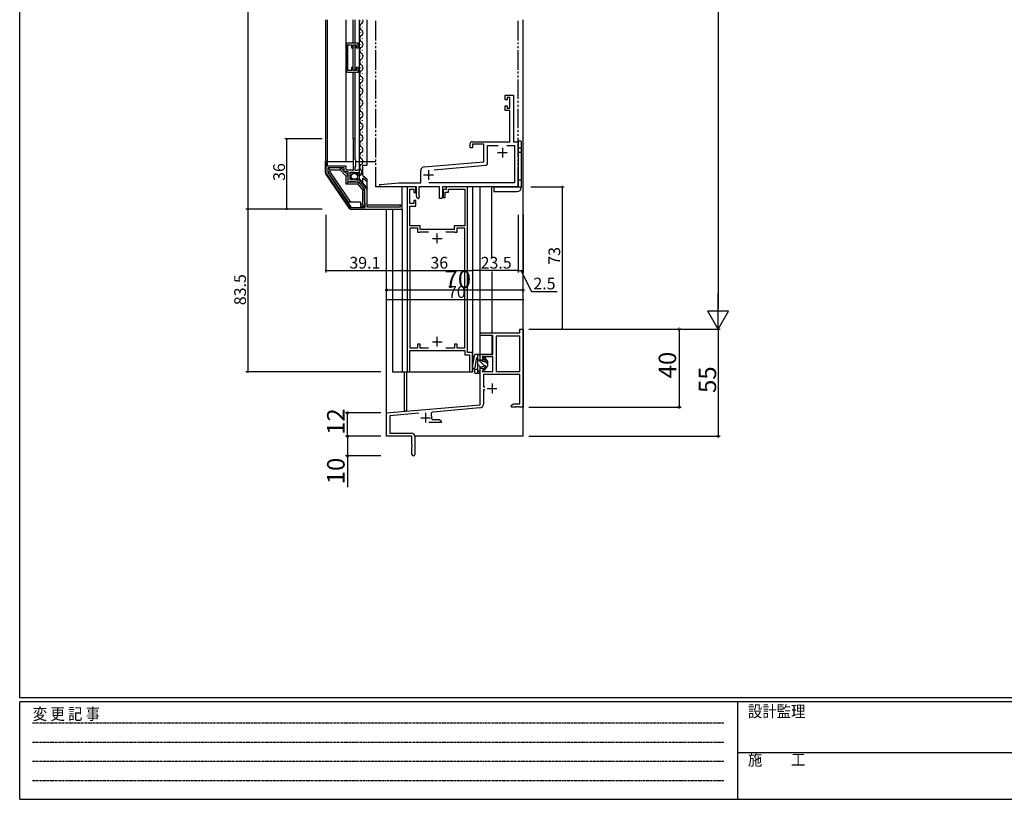
# Model space of a CAD drawing. Extents: x 0 to 1133, y 0 to 806.
# Drawn here: x 4 to 509, y 0 to 400 of the extents above; entities that cross this region are included whole.
import ezdxf

# ---------------------------------------------------------------- set-up
doc = ezdxf.new("R2010")
doc.units = 0
doc.linetypes.add('HIDDEN', pattern=[0.375, 0.25, -0.125])
doc.linetypes.add('YDIVIDE_1', pattern=[15, 10, -1, 1, -1, 1, -1])
for name, color, linetype in [('YKK_11', 7, 'CONTINUOUS'), ('YKK_12', 2, 'CONTINUOUS'), ('YKK_13', 4, 'CONTINUOUS'), ('YKK_D', 6, 'CONTINUOUS'), ('YKK_ZWAK', 7, 'CONTINUOUS')]:
    doc.layers.add(name, color=color, linetype=linetype)
doc.styles.get("Standard").update_dxf_attribs({"font": 'ROMANS.SHX', "bigfont": 'EXTFONT.SHX'})
doc.styles.add('YKK_OSSTYLE1', font='romans.shx', dxfattribs={"width": 0.9, "bigfont": 'EXTFONT.SHX'})

# ---------------------------------------------------------------- blocks, each defined once
blk = doc.blocks.new('A201')
at = {"layer": 'YKK_ZWAK', "color": 254, "linetype": 'Continuous'}
for p, q in [((21, 35), (21, 410)), ((571, 35), (21, 35)), ((544, 34), (21, 34)), ((21, 9), (21, 34)), ((205, 34), (205, 9)), ((21, 9), (544, 9))]:
    blk.add_line(p, q, dxfattribs=at)
at = {"layer": 'YKK_ZWAK', "color": 131, "linetype": 'HIDDEN'}
for p, q in [((24.28, 28.63), (201.57, 28.63)), ((24.28, 23.68), (201.57, 23.68)), ((24.28, 18.74), (201.57, 18.74)), ((24.28, 13.79), (201.57, 13.79))]:
    blk.add_line(p, q, dxfattribs=at)
at = {"layer": 'YKK_ZWAK', "color": 131, "linetype": 'Continuous'}
blk.add_line((205, 21), (297, 21), dxfattribs=at)
at = {"layer": 'YKK_ZWAK', "color": 131, "linetype": 'Continuous', "style": 'YKK_OSSTYLE1', "width": 0.9}
for s, p in [('変 更 記 事', (24.37, 29.39)), ('設計監理', (207.69, 30.05)), ('施\u3000\u3000工', (207.69, 17.68))]:
    blk.add_text(s, height=3, dxfattribs=at).set_placement(p)

msp = doc.modelspace()

# ---------------------------------------------------------------- linework, layer by layer
at = {"layer": 'YKK_11', "color": 0, "linetype": 'ByBlock', "lineweight": -2}
for p, q in [((171.5, 386.78), (171.5, 373.78)), ((172.3, 373.68), (172.3, 386.88)), ((172.3, 386.88), (174.1, 386.88)), ((177.5, 387.78), (172.5, 387.78)), ((174.1, 386.88), (174.1, 385.28)), ((174.1, 385.28), (175, 385.28)), ((175, 385.28), (175, 386.88)), ((175, 386.88), (176.5, 386.88)), ((176.5, 386.88), (176.5, 385.28)), ((176.5, 385.28), (177.5, 385.28)), ((177.5, 385.28), (177.5, 387.78)), ((174.1, 373.68), (172.3, 373.68)), ((175, 375.28), (174.1, 375.28)), ((174.1, 375.28), (174.1, 373.68)), ((175, 373.68), (175, 375.28)), ((176.5, 373.68), (175, 373.68)), ((177.5, 375.28), (176.5, 375.28)), ((176.5, 375.28), (176.5, 373.68)), ((177.5, 372.78), (177.5, 375.28)), ((172.5, 372.78), (177.5, 372.78)), ((252.91, 358.64), (252.91, 361.14)), ((252.91, 361.14), (257.21, 361.14)), ((253.91, 358.64), (252.91, 358.64)), ((255.26, 359.94), (253.91, 359.94)), ((253.91, 359.94), (253.91, 358.64)), ((255.26, 354.34), (255.26, 359.94)), ((257.21, 361.14), (257.21, 337.14)), ((252.91, 353.14), (252.91, 355.64)), ((252.91, 355.64), (253.91, 355.64)), ((253.91, 355.64), (253.91, 354.34)), ((253.91, 354.34), (255.26, 354.34)), ((255.26, 353.14), (252.91, 353.14)), ((255.26, 346.1), (255.26, 353.14)), ((255.38, 345.91), (255.26, 346.1)), ((255.26, 345.18), (255.38, 345.36)), ((255.26, 345.1), (255.26, 345.18)), ((255.38, 344.91), (255.26, 345.1)), ((255.26, 344.18), (255.38, 344.36)), ((255.26, 337.14), (255.26, 344.18)), ((255.38, 345.36), (255.38, 345.91)), ((255.38, 344.36), (255.38, 344.91)), ((176.01, 338.63), (175.01, 338.63)), ((175.01, 338.63), (175.01, 322.63)), ((176.01, 328.13), (176.01, 338.63)), ((234.91, 334.14), (234.91, 336.14)), ((236.11, 334.14), (234.91, 334.14)), ((235.91, 337.14), (255.26, 337.14)), ((241.91, 335.94), (236.11, 335.94)), ((236.11, 335.94), (236.11, 334.14)), ((241.91, 326.96), (241.91, 335.94)), ((243.86, 326.09), (243.86, 335.19)), ((243.86, 335.19), (249.32, 335.19)), ((253.69, 335.19), (257.66, 335.19)), ((253.69, 335.19), (257.66, 335.19)), ((257.21, 337.14), (259.61, 337.14)), ((257.66, 335.19), (257.66, 316.09)), ((259.61, 337.14), (259.61, 315.14)), ((161.81, 326.13), (161.01, 326.13)), ((161.01, 326.13), (161.01, 321.44)), ((161.81, 324.63), (161.81, 326.13)), ((171.31, 324.63), (161.81, 324.63)), ((170.41, 323.73), (161.91, 323.73)), ((161.91, 323.73), (161.91, 321.41)), ((170.41, 321.73), (170.41, 323.73)), ((171.31, 322.63), (171.31, 324.63)), ((176.41, 327.73), (176.01, 328.13)), ((176.01, 324.23), (176.41, 324.63)), ((176.01, 322.43), (176.01, 324.23)), ((176.41, 324.63), (176.41, 327.73)), ((211.43, 324.3), (241.91, 326.96)), ((216.57, 322.79), (242.94, 325.1)), ((161.18, 320.88), (173.21, 303.07)), ((161.91, 321.41), (173.99, 303.53)), ((161.91, 321.41), (173.99, 303.53)), ((172.41, 321.73), (170.41, 321.73)), ((174.41, 322.63), (171.31, 322.63)), ((172.41, 316.63), (172.41, 321.73)), ((173.51, 317.73), (173.51, 321.53)), ((173.51, 321.53), (175.71, 321.53)), ((174.65, 322.51), (174.41, 322.63)), ((175.01, 322.63), (174.65, 322.51)), ((175.71, 321.53), (175.71, 320.92)), ((175.71, 320.92), (175.97, 320.81)), ((175.97, 320.81), (176.53, 321.37)), ((176.61, 322.43), (176.01, 322.43)), ((176.53, 321.37), (177, 321.1)), ((176.77, 322.51), (176.61, 322.43)), ((177.01, 322.63), (176.77, 322.51)), ((177, 321.1), (176.91, 320.79)), ((176.91, 320.79), (177.13, 320.53)), ((178.31, 322.63), (177.01, 322.63)), ((178.31, 321.83), (178.31, 322.63)), ((209.61, 316.09), (209.61, 322.31)), ((176.26, 316.63), (172.41, 316.63)), ((176.51, 317.73), (173.51, 317.73)), ((176.43, 316.53), (176.26, 316.63)), ((176.61, 316.43), (176.43, 316.53)), ((176.81, 317.43), (176.51, 317.73)), ((178.07, 316.43), (176.61, 316.43)), ((177.14, 317.28), (176.81, 317.43)), ((177.68, 317.73), (177.14, 317.28)), ((178.31, 317.73), (177.68, 317.73)), ((180.81, 313.07), (178.07, 316.43)), ((182.21, 312.93), (178.31, 317.73)), ((180.81, 306.63), (180.81, 313.07)), ((188.61, 315.34), (198.61, 316.09)), ((188.61, 314.14), (188.61, 315.34)), ((207.41, 314.14), (188.61, 314.14)), ((198.61, 316.09), (209.61, 316.09)), ((202.61, 313.14), (202.61, 219.14)), ((207.11, 314.14), (203.61, 314.14)), ((207.11, 311.14), (207.11, 314.14)), ((207.41, 310.14), (207.41, 314.14)), ((219.31, 314.14), (208.61, 314.14)), ((208.61, 314.14), (208.61, 310.24)), ((257.66, 316.09), (213.73, 316.09)), ((219.31, 308.14), (219.31, 314.14)), ((258.61, 314.14), (220.81, 314.14)), ((220.81, 314.14), (220.81, 310.14)), ((232.61, 314.14), (222.61, 314.14)), ((222.61, 314.14), (222.61, 312.64)), ((233.61, 229.14), (233.61, 313.14)), ((182.09, 309.91), (182.21, 310.09)), ((182.09, 309.36), (182.09, 309.91)), ((182.21, 309.18), (182.09, 309.36)), ((182.21, 310.09), (182.21, 312.93)), ((182.21, 303.63), (182.21, 309.18)), ((204.01, 305.44), (204.01, 312.84)), ((204.01, 312.84), (206.11, 312.84)), ((206.11, 312.84), (206.11, 311.14)), ((206.11, 311.14), (207.11, 311.14)), ((207.67, 308.63), (207.41, 310.14)), ((208.61, 310.24), (208.85, 308.84)), ((220.45, 308.14), (219.31, 308.14)), ((220.81, 310.14), (220.45, 308.14)), ((222.61, 312.64), (221.11, 312.64)), ((221.11, 312.64), (221.11, 308.64)), ((221.11, 308.64), (222.11, 308.64)), ((222.11, 308.64), (222.11, 311.34)), ((222.11, 311.34), (223.91, 311.34)), ((223.91, 311.34), (223.91, 312.84)), ((223.91, 312.84), (232.21, 312.84)), ((232.21, 312.84), (232.21, 294.14)), ((173.99, 303.53), (181.21, 303.53)), ((181.21, 305.94), (180.81, 306.63)), ((181.21, 303.53), (181.21, 305.94)), ((199.11, 303.63), (182.21, 303.63)), ((200.11, 304.63), (199.11, 304.63)), ((199.11, 304.63), (199.11, 303.63)), ((200.11, 302.63), (200.11, 304.63)), ((206.11, 305.44), (204.01, 305.44)), ((204.01, 294.14), (204.01, 304.14)), ((204.01, 304.14), (207.11, 304.14)), ((207.11, 307.14), (206.11, 307.14)), ((206.11, 307.14), (206.11, 305.44)), ((207.11, 304.14), (207.11, 307.14)), ((174.04, 302.63), (200.11, 302.63)), ((209.41, 294.14), (204.01, 294.14)), ((208.11, 292.84), (204.01, 292.84)), ((204.01, 292.84), (204.01, 231.44)), ((208.11, 290.64), (208.11, 292.84)), ((209.41, 292.14), (209.41, 294.14)), ((232.21, 294.14), (226.81, 294.14)), ((226.81, 294.14), (226.81, 292.14)), ((232.21, 292.84), (228.11, 292.84)), ((228.11, 292.84), (228.11, 290.64)), ((232.21, 231.44), (232.21, 292.84)), ((208.91, 290.64), (208.11, 290.64)), ((209.11, 290.84), (208.91, 290.64)), ((213.67, 290.84), (209.11, 290.84)), ((213.67, 290.84), (209.11, 290.84)), ((226.81, 292.14), (209.41, 292.14)), ((227.11, 290.84), (222.54, 290.84)), ((227.31, 290.64), (227.11, 290.84)), ((228.11, 290.64), (227.31, 290.64)), ((240.11, 237.84), (240.11, 239.14)), ((240.11, 239.14), (260.48, 239.14)), ((240.11, 237.84), (240.11, 239.14)), ((240.11, 239.14), (260.48, 239.14)), ((246.61, 237.84), (240.11, 237.84)), ((246.61, 237.84), (240.11, 237.84)), ((246.61, 228.14), (246.61, 237.84)), ((246.61, 228.14), (246.61, 237.84)), ((248.24, 237.51), (248.24, 219.44)), ((260.48, 237.51), (248.24, 237.51)), ((248.24, 237.51), (248.24, 219.44)), ((248.24, 237.51), (248.24, 219.44)), ((260.48, 237.51), (248.24, 237.51)), ((248.24, 237.51), (248.24, 219.44)), ((260.48, 239.14), (260.48, 241.14)), ((260.48, 241.14), (262.11, 241.14)), ((260.48, 239.14), (260.48, 241.14)), ((260.48, 241.14), (262.11, 241.14)), ((260.48, 219.44), (260.48, 237.51)), ((260.48, 219.44), (260.48, 237.51)), ((262.11, 241.14), (262.11, 201.14)), ((262.11, 241.14), (262.11, 201.14)), ((208.11, 231.44), (208.11, 233.64)), ((208.11, 233.64), (209.11, 233.64)), ((209.11, 233.64), (209.11, 231.44)), ((227.11, 231.44), (227.11, 233.64)), ((227.11, 233.64), (228.11, 233.64)), ((228.11, 233.64), (228.11, 231.44)), ((204.01, 231.44), (208.11, 231.44)), ((204.01, 219.14), (204.01, 230.14)), ((204.01, 230.14), (232.21, 230.14)), ((209.11, 231.44), (213.67, 231.44)), ((222.54, 231.44), (227.11, 231.44)), ((228.11, 231.44), (232.21, 231.44)), ((232.21, 230.14), (232.21, 227.84)), ((232.21, 227.84), (234.71, 227.84)), ((236.11, 229.14), (233.61, 229.14)), ((234.71, 227.84), (234.71, 219.14)), ((236.11, 219.14), (236.11, 229.14)), ((240.11, 225.14), (240.11, 228.14)), ((240.11, 228.14), (246.61, 228.14)), ((240.11, 225.14), (240.11, 228.14)), ((240.11, 228.14), (246.61, 228.14)), ((241.73, 225.14), (240.11, 225.14)), ((241.73, 225.14), (240.11, 225.14)), ((246.61, 226.84), (241.11, 226.84)), ((241.11, 226.84), (241.73, 225.14)), ((246.61, 226.84), (241.11, 226.84)), ((241.11, 226.84), (241.73, 225.14)), ((246.61, 219.44), (246.61, 226.84)), ((246.61, 219.44), (246.61, 226.84)), ((202.61, 219.14), (204.01, 219.14)), ((234.71, 219.14), (236.11, 219.14)), ((240.11, 202.34), (240.11, 221.14)), ((240.11, 221.14), (241.73, 221.14)), ((240.11, 202.34), (240.11, 221.14)), ((240.11, 221.14), (241.73, 221.14)), ((241.73, 221.14), (241.11, 219.44)), ((241.73, 221.14), (241.11, 219.44)), ((241.11, 219.44), (246.61, 219.44)), ((241.11, 219.44), (246.61, 219.44)), ((260.48, 217.81), (241.74, 217.81)), ((241.74, 217.81), (241.74, 211.44)), ((260.48, 217.81), (241.74, 217.81)), ((241.74, 217.81), (241.74, 211.44)), ((248.24, 219.44), (260.48, 219.44)), ((248.24, 219.44), (260.48, 219.44)), ((260.48, 202.77), (260.48, 217.81)), ((260.48, 202.77), (260.48, 217.81)), ((241.74, 211.44), (242.51, 211.44)), ((241.74, 211.44), (242.51, 211.44)), ((242.51, 210.04), (241.74, 210.04)), ((241.74, 210.04), (241.74, 202.68)), ((242.51, 210.04), (241.74, 210.04)), ((241.74, 210.04), (241.74, 202.68)), ((192.11, 198.14), (240.11, 202.34)), ((192.11, 198.14), (240.11, 202.34)), ((256.11, 202.14), (257.2, 202.77)), ((256.11, 202.14), (257.2, 202.77)), ((256.11, 201.14), (256.11, 202.14)), ((256.11, 201.14), (256.11, 202.14)), ((257.2, 202.77), (260.48, 202.77)), ((257.2, 202.77), (260.48, 202.77)), ((192.11, 186.14), (192.11, 198.14)), ((192.11, 186.14), (192.11, 198.14)), ((208.66, 197.95), (193.74, 196.64)), ((208.66, 197.95), (193.74, 196.64)), ((239.91, 200.68), (215.89, 198.58)), ((239.91, 200.68), (215.89, 198.58)), ((258.15, 201.14), (256.11, 201.14)), ((258.15, 201.14), (256.11, 201.14)), ((258.33, 201.26), (258.15, 201.14)), ((258.33, 201.26), (258.15, 201.14)), ((258.88, 201.26), (258.33, 201.26)), ((258.88, 201.26), (258.33, 201.26)), ((259.07, 201.14), (258.88, 201.26)), ((259.07, 201.14), (258.88, 201.26)), ((259.15, 201.14), (259.07, 201.14)), ((259.15, 201.14), (259.07, 201.14)), ((259.33, 201.26), (259.15, 201.14)), ((259.33, 201.26), (259.15, 201.14)), ((259.88, 201.26), (259.33, 201.26)), ((259.88, 201.26), (259.33, 201.26)), ((260.07, 201.14), (259.88, 201.26)), ((260.07, 201.14), (259.88, 201.26)), ((262.11, 201.14), (260.07, 201.14)), ((262.11, 201.14), (260.07, 201.14)), ((193.74, 196.64), (193.74, 187.77)), ((193.74, 196.64), (193.74, 187.77)), ((220.11, 193.14), (213.76, 193.14)), ((220.11, 193.14), (213.76, 193.14)), ((215.26, 195.12), (215.56, 194.77)), ((215.26, 195.12), (215.56, 194.77)), ((215.56, 194.77), (219.02, 194.77)), ((215.56, 194.77), (219.02, 194.77)), ((219.02, 194.77), (220.11, 194.14)), ((219.02, 194.77), (220.11, 194.14)), ((220.11, 194.14), (220.11, 193.14)), ((220.11, 194.14), (220.11, 193.14)), ((193.74, 187.77), (204.81, 187.77)), ((193.74, 187.77), (204.81, 187.77)), ((205.11, 186.14), (192.11, 186.14)), ((205.11, 186.14), (192.11, 186.14)), ((205.11, 181.81), (205.11, 186.14)), ((205.11, 181.81), (205.11, 186.14)), ((205.25, 181.62), (205.11, 181.81)), ((205.25, 181.62), (205.11, 181.81)), ((206.61, 185.97), (206.61, 176.89)), ((206.61, 185.97), (206.61, 176.89)), ((205.11, 180.47), (205.25, 180.66)), ((205.11, 180.47), (205.25, 180.66)), ((205.11, 176.89), (205.11, 180.47)), ((205.11, 176.89), (205.11, 180.47)), ((205.25, 180.66), (205.25, 181.62)), ((205.25, 180.66), (205.25, 181.62))]:
    msp.add_line(p, q, dxfattribs=at)
at = {"layer": 'YKK_11', "color": 2}
for p, q in [((251.51, 334.14), (251.51, 329.14)), ((249.01, 331.64), (254.01, 331.64)), ((211.11, 320.14), (216.11, 320.14)), ((213.61, 322.64), (213.61, 317.64)), ((218.11, 285.14), (218.11, 290.14)), ((215.61, 287.64), (220.61, 287.64)), ((215.61, 234.64), (220.61, 234.64)), ((218.11, 232.14), (218.11, 237.14)), ((246.21, 213.24), (246.21, 208.24)), ((246.21, 213.24), (246.21, 208.24)), ((243.71, 210.74), (248.71, 210.74)), ((243.71, 210.74), (248.71, 210.74)), ((212.11, 198.14), (212.11, 193.14)), ((212.11, 198.14), (212.11, 193.14)), ((209.61, 195.64), (214.61, 195.64)), ((209.61, 195.64), (214.61, 195.64))]:
    msp.add_line(p, q, dxfattribs=at)
at = {"layer": 'YKK_11', "color": 0, "linetype": 'ByBlock', "lineweight": -2}
for centre, radius, start, end in [((172.5, 386.78), 1, 90, 180), ((172.5, 373.78), 1, 180, 270), ((235.91, 336.14), 1, 90, 180), ((211.61, 322.31), 2, 95, 180.0007), ((242.86, 326.09), 1, 275, 360), ((162.01, 321.44), 1, 180, 214.046), ((177.01, 321.83), 1.3, 275.2159, 0), ((203.61, 313.14), 1, 90, 180), ((232.61, 313.14), 1, 0, 90), ((258.61, 315.14), 1, 270, 360), ((208.26, 308.74), 0.6, 189.9999, 9.9999), ((174.04, 303.63), 1, 214.0459, 270), ((239.74, 202.68), 2, 275, 360), ((239.74, 202.68), 2, 275, 360), ((215.99, 197.49), 1.1, 95, 205.4674), ((215.99, 197.49), 1.1, 95, 205.4674), ((212.11, 195.64), 3.2, 350.6272, 25.4674), ((212.11, 195.64), 3.2, 350.6272, 25.4674), ((204.81, 185.97), 1.8, 0, 90), ((204.81, 185.97), 1.8, 0, 90), ((205.86, 176.89), 0.75, 180, 0), ((205.86, 176.89), 0.75, 180, 0)]:
    msp.add_arc(centre, radius, start, end, dxfattribs=at)
at = {"layer": 'YKK_12'}
for p, q in [((161.01, 327.13), (161.01, 399.64)), ((161.81, 327.13), (161.81, 399.64)), ((171.31, 327.13), (171.31, 399.64)), ((175, 387.78), (175, 399.64)), ((176, 387.78), (176, 399.64)), ((178.31, 322.33), (178.31, 399.64)), ((178.8, 399.19), (178.8, 398.99)), ((182.21, 327.13), (182.21, 399.64)), ((262.11, 186.14), (262.11, 399.64)), ((179.56, 396.19), (179.56, 395.99)), ((178.8, 393.19), (178.8, 392.99)), ((179.56, 390.19), (179.56, 389.99)), ((175, 373.98), (175, 386.59)), ((176, 373.68), (176, 386.88)), ((178.8, 387.19), (178.8, 386.99)), ((179.56, 384.19), (179.56, 383.99)), ((178.8, 381.19), (178.8, 380.99)), ((178.8, 375.19), (178.8, 374.99)), ((179.56, 378.19), (179.56, 377.99)), ((175, 338.63), (175, 372.78)), ((176, 338.63), (176, 372.78)), ((178.8, 369.19), (178.8, 368.99)), ((179.56, 372.19), (179.56, 371.99)), ((179.56, 366.19), (179.56, 365.99)), ((178.8, 363.19), (178.8, 362.99)), ((179.56, 360.19), (179.56, 359.99)), ((178.8, 357.19), (178.8, 356.99)), ((179.56, 354.19), (179.56, 353.99)), ((178.8, 351.19), (178.8, 350.99)), ((178.8, 345.19), (178.8, 344.99)), ((179.56, 348.19), (179.56, 347.99)), ((178.8, 339.19), (178.8, 338.99)), ((179.56, 342.19), (179.56, 341.99)), ((178.8, 333.19), (178.8, 332.99)), ((179.56, 336.19), (179.56, 335.99)), ((179.56, 330.19), (179.56, 329.99)), ((178.8, 327.19), (178.8, 326.99)), ((179.56, 324.19), (179.56, 323.99)), ((178.8, 321.19), (178.8, 320.99))]:
    msp.add_line(p, q, dxfattribs=at)
at = {"layer": 'YKK_12', "linetype": 'YDIVIDE_1'}
for p, q in [((186.61, 314.14), (186.61, 399.64)), ((259.61, 314.14), (259.61, 399.64)), ((207.11, 314.14), (186.61, 314.14)), ((219.01, 314.14), (209.11, 314.14)), ((259.61, 314.14), (221.11, 314.14))]:
    msp.add_line(p, q, dxfattribs=at)
at = {"layer": 'YKK_12', "linetype": 'Continuous'}
for p, q in [((236.11, 314.14), (236.11, 219.14)), ((240.11, 238.84), (240.11, 314.14)), ((246.11, 277.96), (246.11, 314.14)), ((192.11, 186.14), (192.11, 302.44)), ((195.11, 302.44), (195.11, 219.14)), ((200.11, 302.44), (200.11, 219.14)), ((246.11, 270.65), (246.11, 239.14)), ((240.11, 228.14), (240.11, 238.14)), ((246.11, 237.84), (246.11, 228.14)), ((246.11, 228.14), (240.11, 228.14)), ((195.11, 219.14), (236.11, 219.14)), ((201.11, 219.14), (201.11, 199.14)), ((202.51, 199.14), (202.51, 219.14)), ((201.11, 199.14), (202.51, 199.14)), ((204.81, 186.14), (192.11, 186.14)), ((262.11, 186.14), (206.6, 186.14))]:
    msp.add_line(p, q, dxfattribs=at)
at = {"layer": 'YKK_12'}
for centre, radius, start, end in [((178.34, 399.09), 1.72, 299.2025, 18.5164), ((180.02, 396.09), 1.72, 119.2025, 240.7975), ((178.34, 393.09), 1.72, 299.2025, 60.7975), ((180.02, 390.09), 1.72, 119.2025, 240.7975), ((180.02, 384.09), 1.72, 119.2025, 240.7975), ((178.34, 387.09), 1.72, 299.2025, 60.7975), ((180.02, 378.09), 1.72, 119.2025, 240.7975), ((178.34, 381.09), 1.72, 299.2025, 60.7975), ((180.02, 372.09), 1.72, 119.2025, 240.7975), ((178.34, 375.09), 1.72, 299.2025, 60.7975), ((178.34, 369.09), 1.72, 299.2025, 60.7975), ((180.02, 366.09), 1.72, 119.2025, 240.7975), ((178.34, 363.09), 1.72, 299.2025, 60.7975), ((180.02, 360.09), 1.72, 119.2025, 240.7975), ((178.34, 357.09), 1.72, 299.2025, 60.7975), ((180.02, 354.09), 1.72, 119.2025, 240.7975), ((180.02, 348.09), 1.72, 119.2025, 240.7975), ((178.34, 351.09), 1.72, 299.2025, 60.7975), ((180.02, 342.09), 1.72, 119.2025, 240.7975), ((178.34, 345.09), 1.72, 299.2025, 60.7975), ((178.34, 339.09), 1.72, 299.2025, 60.7975), ((180.02, 336.09), 1.72, 119.2025, 240.7975), ((178.34, 333.09), 1.72, 299.2025, 60.7975), ((180.02, 330.09), 1.72, 119.2025, 240.7975), ((178.34, 327.09), 1.72, 299.2025, 60.7975), ((180.02, 324.09), 1.72, 119.2025, 240.7975), ((177.98, 321.52), 1.61, 226.4094, 41.841)]:
    msp.add_arc(centre, radius, start, end, dxfattribs=at)
at = {"layer": 'YKK_13', "linetype": 'Continuous'}
for p, q in [((259.61, 337.64), (260.81, 337.64)), ((259.61, 337.64), (259.61, 314.14)), ((259.61, 334.14), (260.81, 334.14)), ((261.11, 337.34), (261.11, 313.64)), ((260.81, 331.64), (259.61, 331.64)), ((160.81, 327.13), (175.01, 327.13)), ((168.7, 323.73), (162.21, 323.73)), ((168.29, 322.73), (168.7, 323.73)), ((172.41, 320.03), (168.7, 323.73)), ((176.41, 327.13), (186.61, 327.13)), ((179.93, 319.95), (179.93, 325.13)), ((163.21, 322.73), (168.29, 322.73)), ((171.41, 319.61), (172.41, 320.03)), ((171.41, 315.43), (171.41, 319.61)), ((172.41, 316.43), (172.41, 320.03)), ((173.51, 318.33), (173.51, 320.83)), ((177.81, 321.33), (174.01, 321.33)), ((179.93, 315.93), (179.93, 318.54)), ((177.91, 316.43), (172.41, 316.43)), ((178.31, 317.93), (174.01, 317.93)), ((177.44, 315.43), (177.91, 316.43)), ((247.11, 314.14), (247.11, 311.64)), ((247.11, 314.14), (260.81, 314.14)), ((259.61, 317.64), (260.81, 317.64)), ((179.81, 312.57), (180.81, 312.93)), ((179.81, 312.57), (179.81, 305.03)), ((180.81, 312.93), (180.81, 304.03)), ((247.11, 311.64), (259.11, 311.64)), ((178.81, 306.13), (172.61, 306.13)), ((178.81, 306.13), (178.81, 304.03)), ((179.81, 305.03), (178.81, 305.03)), ((180.81, 304.03), (178.81, 304.03)), ((179.81, 305.03), (180.81, 304.03)), ((236.14, 221.51), (237.11, 227.64)), ((240.11, 228.14), (237.61, 228.14)), ((238.71, 228.14), (238.71, 218.54)), ((240.11, 227.35), (239.32, 228.14)), ((240.11, 225.14), (240.11, 228.14)), ((238.05, 225.92), (237.32, 221.33)), ((238.54, 226.34), (238.71, 226.34)), ((242.33, 222.3), (238.71, 225.92)), ((240.22, 221.58), (238.71, 223.09)), ((240.11, 225.14), (242.41, 224.35)), ((240.11, 221.54), (242.41, 222.32)), ((242.76, 224.8), (241.95, 226.08)), ((242.44, 226.43), (244.11, 224.34)), ((242.44, 220.25), (244.11, 222.34)), ((244.11, 223.35), (242.81, 224.65)), ((244.11, 222.34), (244.11, 224.34)), ((237.11, 219.84), (237.11, 219.04)), ((238.71, 220.34), (237.61, 220.34)), ((237.61, 218.54), (240.11, 218.54)), ((240.11, 218.86), (238.71, 220.26)), ((240.11, 218.54), (240.11, 221.54)), ((242.76, 221.88), (241.95, 220.6)), ((243.3, 221.33), (242.76, 221.87))]:
    msp.add_line(p, q, dxfattribs=at)
at = {"layer": 'YKK_13'}
for p, q in [((160.81, 321.4), (160.81, 327.13)), ((163.21, 322.73), (162.21, 323.73)), ((162.21, 321.53), (162.21, 323.73)), ((178.31, 321.83), (178.31, 327.13)), ((179.93, 325.13), (182.21, 325.13)), ((182.21, 325.13), (182.21, 327.13)), ((173.05, 302.96), (161.01, 320.73)), ((163.21, 321.84), (162.21, 321.53)), ((172.61, 306.13), (162.21, 321.53)), ((163.21, 321.84), (163.21, 322.73)), ((173.81, 306.13), (163.21, 321.84)), ((171.41, 319.61), (168.29, 322.73)), ((178.31, 317.93), (178.31, 321.83)), ((179.93, 319.95), (182.21, 317.97)), ((182.21, 316.55), (179.93, 318.54)), ((171.41, 315.43), (172.41, 316.43)), ((177.44, 315.43), (171.41, 315.43)), ((177.44, 315.43), (179.81, 312.57)), ((177.91, 316.43), (180.81, 312.93)), ((178.31, 317.93), (182.21, 313.13)), ((182.21, 304.63), (182.21, 317.97)), ((200.11, 302.43), (200.11, 314.14)), ((199.81, 304.63), (182.21, 304.63)), ((200.11, 302.43), (174.04, 302.43))]:
    msp.add_line(p, q, dxfattribs=at)
at = {"layer": 'YKK_13', "linetype": 'Continuous', "lineweight": 30}
msp.add_circle((175.56, 319.35), 1.65, dxfattribs=at)
at = {"layer": 'YKK_13', "linetype": 'Continuous'}
for centre, radius, start, end in [((260.81, 337.34), 0.3, 0, 90), ((174.01, 320.83), 0.5, 90, 180), ((174.01, 318.43), 0.5, 180, 270), ((259.11, 313.64), 2, 270, 0), ((260.81, 317.34), 0.3, 0, 90), ((237.61, 227.64), 0.5, 90, 180), ((238.54, 225.84), 0.5, 90, 171), ((242.21, 226.24), 0.3, 38.5897, 212.2475), ((242.51, 224.64), 0.3, 251.2027, 32.2475), ((242.51, 222.04), 0.3, 327.7525, 108.7973), ((236.73, 221.42), 0.6, 171, 351), ((237.61, 219.84), 0.5, 90, 180), ((237.61, 219.04), 0.5, 180, 270), ((242.21, 220.44), 0.3, 147.7525, 321.4103)]:
    msp.add_arc(centre, radius, start, end, dxfattribs=at)
at = {"layer": 'YKK_13'}
for centre, radius, start, end in [((162.01, 321.4), 1.2, 180, 214.1222), ((177.81, 321.83), 0.5, 270, 0), ((174.04, 303.63), 1.2, 214.1143, 270), ((199.81, 304.33), 0.3, 0.0003, 90), ((199.81, 304.33), 0.3, 0.0003, 90), ((199.81, 304.33), 0.3, 0, 90)]:
    msp.add_arc(centre, radius, start, end, dxfattribs=at)
at = {"layer": 'YKK_D'}
for p, q in [((362.11, 640.64), (362.11, 251.64)), ((121.01, 563.64), (121.01, 302.64)), ((159.01, 338.63), (140.01, 338.63)), ((141.01, 302.63), (141.01, 338.63)), ((266.11, 314.14), (283.11, 314.14)), ((282.11, 314.14), (282.11, 241.14)), ((157.11, 302.64), (120.01, 302.64)), ((157.11, 302.64), (120.01, 302.64)), ((121.01, 302.64), (121.01, 219.14)), ((159.01, 302.63), (140.01, 302.63)), ((161.01, 299.63), (161.01, 270.14)), ((200.11, 299.63), (200.11, 270.14)), ((200.11, 299.63), (200.11, 270.14)), ((236.11, 299.63), (236.11, 270.14)), ((236.11, 299.63), (236.11, 270.14)), ((259.61, 299.63), (259.61, 270.14)), ((259.61, 299.63), (259.61, 270.14)), ((262.11, 299.63), (262.11, 270.14)), ((161.01, 271.14), (200.11, 271.14)), ((200.11, 271.14), (236.11, 271.14)), ((259.61, 271.14), (236.11, 271.14)), ((259.61, 271.14), (262.11, 271.14)), ((260.86, 271.14), (266.37, 260.48)), ((192.11, 244.14), (192.11, 262.14)), ((192.11, 244.14), (192.11, 262.14)), ((262.11, 261.14), (192.11, 261.14)), ((262.11, 261.14), (192.11, 261.14)), ((262.11, 244.14), (262.11, 262.14)), ((262.11, 244.14), (262.11, 262.14)), ((266.37, 260.48), (279.57, 260.48)), ((192.11, 242.62), (192.11, 257.14)), ((262.11, 256.14), (192.11, 256.14)), ((262.11, 242.22), (262.11, 257.14)), ((265.11, 241.14), (343.11, 241.14)), ((265.11, 241.14), (363.11, 241.14)), ((265.11, 241.14), (363.11, 241.14)), ((265.11, 241.14), (343.11, 241.14)), ((265.11, 241.14), (363.11, 241.14)), ((283.11, 241.14), (283.11, 241.14)), ((342.11, 241.14), (342.11, 201.14)), ((342.11, 241.14), (342.11, 201.14)), ((362.11, 241.14), (362.11, 186.14)), ((362.11, 241.14), (362.11, 186.14)), ((189.11, 219.14), (120.01, 219.14)), ((189.11, 198.14), (171.11, 198.14)), ((172.11, 186.14), (172.11, 198.14)), ((265.11, 201.14), (343.11, 201.14)), ((265.11, 201.14), (343.11, 201.14)), ((189.11, 186.14), (171.11, 186.14)), ((189.11, 186.14), (171.11, 186.14)), ((172.11, 186.14), (172.11, 176.14)), ((265.11, 186.14), (363.11, 186.14)), ((265.11, 186.14), (363.11, 186.14)), ((189.11, 176.14), (171.11, 176.14)), ((172.11, 176.14), (172.11, 160.03))]:
    msp.add_line(p, q, dxfattribs=at)
at = {"layer": 'YKK_D', "lineweight": -2}
for p, q in [((362.11, 241.14), (362.11, 259.32)), ((362.11, 241.14), (356.86, 250.23)), ((367.36, 250.23), (356.86, 250.23)), ((362.11, 241.14), (367.36, 250.23))]:
    msp.add_line(p, q, dxfattribs=at)
at = {"layer": 'YKK_D', "linetype": 'ByBlock'}
for points, const_width in [([(141.01, 338.53, 1), (141.01, 338.74, 1)], 0.85), ([(282.11, 314.03, 1), (282.11, 314.24, 1)], 0.85), ([(121.01, 302.74, 1), (121.01, 302.53, 1)], 0.85), ([(141.01, 302.74, 1), (141.01, 302.53, 1)], 0.85), ([(161.11, 271.14, 1), (160.9, 271.14, 1)], 0.85), ([(200.21, 271.14, 1), (200, 271.14, 1)], 0.85), ([(200, 271.14, 1), (200.21, 271.14, 1)], 0.85), ([(236, 271.14, 1), (236.21, 271.14, 1)], 0.85), ([(236.21, 271.14, 1), (236, 271.14, 1)], 0.85), ([(259.5, 271.14, 1), (259.71, 271.14, 1)], 0.85), ([(259.71, 271.14, 1), (259.5, 271.14, 1)], 0.85), ([(262, 271.14, 1), (262.21, 271.14, 1)], 0.85), ([(192.27, 261.14, 1), (191.95, 261.14, 1)], 1.27), ([(192.27, 261.14, 1), (191.95, 261.14, 1)], 1.27), ([(261.95, 261.14, 1), (262.27, 261.14, 1)], 1.27), ([(261.95, 261.14, 1), (262.27, 261.14, 1)], 1.27), ([(192.21, 256.14, 1), (192, 256.14, 1)], 0.85), ([(262, 256.14, 1), (262.21, 256.14, 1)], 0.85), ([(282.11, 241.24, 1), (282.11, 241.03, 1)], 0.85), ([(342.11, 240.98, 1), (342.11, 241.3, 1)], 1.27), ([(342.11, 240.98, 1), (342.11, 241.3, 1)], 1.27), ([(121.01, 219.24, 1), (121.01, 219.03, 1)], 0.85), ([(342.11, 201.3, 1), (342.11, 200.98, 1)], 1.27), ([(342.11, 201.3, 1), (342.11, 200.98, 1)], 1.27), ([(172.11, 197.98, 1), (172.11, 198.3, 1)], 1.27), ([(172.11, 185.98, 1), (172.11, 186.3, 1)], 1.27), ([(172.11, 186.3, 1), (172.11, 185.98, 1)], 1.27), ([(362.11, 186.3, 1), (362.11, 185.98, 1)], 1.27), ([(362.11, 186.3, 1), (362.11, 185.98, 1)], 1.27), ([(172.11, 176.3, 1), (172.11, 175.98, 1)], 1.27)]:
    msp.add_lwpolyline(points, format="xyb", close=True, dxfattribs=dict(at, const_width=const_width))

# ---------------------------------------------------------------- block references
at = {"layer": 'YKK_ZWAK', "xscale": 2, "yscale": 2, "zscale": 2}
msp.add_blockref('A201', (-38, -18), dxfattribs=at)

# ---------------------------------------------------------------- texts
at = {"layer": 'YKK_D'}
for s, height, rotation, p in [('36', 6, 90, (140.01, 317.11)), ('73', 6, 90, (281.11, 274.12)), ('39.1', 6, 0.0002, (173.04, 272.14)), ('83.5', 6, 90, (120.01, 253.37)), ('40', 9, 90, (340.61, 215.86)), ('40', 9, 90, (340.61, 215.86)), ('55', 9, 90, (361.11, 208.36)), ('55', 9, 90, (361.11, 208.36)), ('12', 9, 90, (170.61, 186.86)), ('10', 9, 90, (170.61, 161.53))]:
    msp.add_text(s, height=height, rotation=rotation, dxfattribs=at).set_placement(p)
for s, height, p in [('36', 6, (214.59, 272.14)), ('23.5', 6, (240.34, 272.14)), ('70', 9, (221.83, 262.14)), ('70', 9, (221.83, 262.14)), ('2.5', 6, (267.37, 261.48)), ('70', 6, (223.59, 257.14))]:
    msp.add_text(s, height=height, dxfattribs=at).set_placement(p)

doc.saveas('drawing.dxf')
